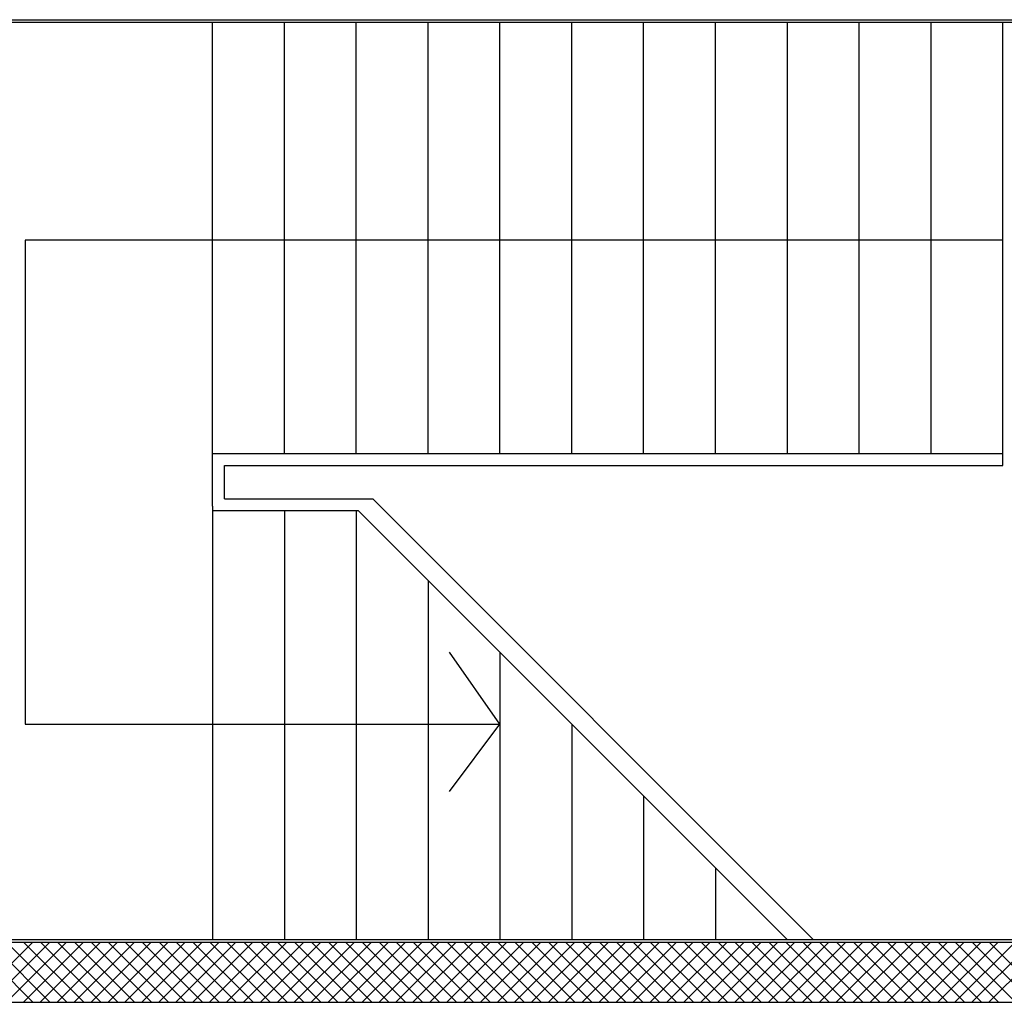
# Model space of a CAD drawing. Units: millimetres. Extents: x -2330 to -670, y -271 to 749.
# Drawn here: x -1660 to -1656, y 499 to 503 of the extents above; entities that cross this region are included whole.
import ezdxf

# ---------------------------------------------------------------- set-up
doc = ezdxf.new("R2010")
doc.units = ezdxf.units.MM
doc.header["$LTSCALE"] = 1.5
doc.header["$MEASUREMENT"] = 0
doc.layers.add('03-MURATURE', color=7, linetype='CONTINUOUS')

msp = doc.modelspace()

# ---------------------------------------------------------------- linework, layer by layer
at = {"layer": '03-MURATURE', "linetype": 'Continuous'}
for p, q in [((-1660.9859, 503.4359, 1), (-1653.1059, 503.4359, 1)), ((-1660.9759, 503.4259, 1), (-1653.1059, 503.4259, 1)), ((-1659.158, 501.606, 1), (-1659.158, 503.426, 1)), ((-1659.158, 501.606, 1), (-1659.158, 503.426, 1)), ((-1658.858, 501.626, 1), (-1658.858, 503.426, 1)), ((-1658.858, 501.626, 1), (-1658.858, 503.426, 1)), ((-1658.558, 501.626, 1), (-1658.558, 503.426, 1)), ((-1658.558, 501.626, 1), (-1658.558, 503.426, 1)), ((-1658.258, 501.626, 1), (-1658.258, 503.426, 1)), ((-1658.258, 501.626, 1), (-1658.258, 503.426, 1)), ((-1657.958, 501.626, 1), (-1657.958, 503.426, 1)), ((-1657.958, 501.626, 1), (-1657.958, 503.426, 1)), ((-1657.658, 501.626, 1), (-1657.658, 503.426, 1)), ((-1657.658, 501.626, 1), (-1657.658, 503.426, 1)), ((-1657.358, 501.626, 1), (-1657.358, 503.426, 1)), ((-1657.358, 501.626, 1), (-1657.358, 503.426, 1)), ((-1657.058, 501.626, 1), (-1657.058, 503.426, 1)), ((-1657.058, 501.626, 1), (-1657.058, 503.426, 1)), ((-1656.758, 501.626, 1), (-1656.758, 503.426, 1)), ((-1656.758, 501.626, 1), (-1656.758, 503.426, 1)), ((-1656.458, 501.626, 1), (-1656.458, 503.426, 1)), ((-1656.458, 501.626, 1), (-1656.458, 503.426, 1)), ((-1656.158, 501.626, 1), (-1656.158, 503.426, 1)), ((-1656.158, 501.626, 1), (-1656.158, 503.426, 1)), ((-1655.858, 501.576, 1), (-1655.858, 503.426, 1)), ((-1655.858, 501.626, 1), (-1655.858, 503.426, 1)), ((-1656.158, 502.516, 1), (-1659.9399, 502.516, 1)), ((-1659.9399, 502.516, 1), (-1659.9399, 500.496, 1)), ((-1659.9399, 502.516, 1), (-1659.9399, 500.496, 1)), ((-1655.858, 502.516, 1), (-1659.9399, 502.516, 1)), ((-1659.158, 501.626, 1), (-1655.858, 501.626, 1)), ((-1659.158, 501.626, 1), (-1655.858, 501.626, 1)), ((-1659.158, 501.406, 1), (-1659.158, 501.606, 1)), ((-1659.158, 501.406, 1), (-1659.158, 501.606, 1)), ((-1659.108, 501.576, 1), (-1655.858, 501.576, 1)), ((-1659.108, 501.436, 1), (-1659.108, 501.576, 1)), ((-1659.108, 501.436, 1), (-1659.108, 501.576, 1)), ((-1659.108, 501.576, 1), (-1655.908, 501.576, 1)), ((-1659.108, 501.436, 1), (-1658.4891, 501.436, 1)), ((-1658.4891, 501.436, 1), (-1656.6489, 499.5959, 1)), ((-1659.158, 501.406, 1), (-1659.158, 499.5959, 1)), ((-1659.158, 501.406, 1), (-1659.158, 499.5959, 1)), ((-1659.158, 501.406, 1), (-1659.158, 499.5959, 1)), ((-1659.158, 501.406, 1), (-1659.158, 499.5959, 1)), ((-1658.548, 501.386, 1), (-1659.158, 501.386, 1)), ((-1658.548, 501.386, 1), (-1659.158, 501.386, 1)), ((-1658.858, 501.386, 1), (-1658.858, 499.5959, 1)), ((-1658.858, 501.386, 1), (-1658.858, 499.5959, 1)), ((-1658.558, 501.386, 1), (-1658.558, 499.5959, 1)), ((-1658.558, 501.386, 1), (-1658.558, 499.5959, 1)), ((-1658.548, 501.386, 1), (-1656.7578, 499.5959, 1)), ((-1658.258, 501.096, 1), (-1658.258, 499.5959, 1)), ((-1658.258, 501.096, 1), (-1658.258, 499.5959, 1)), ((-1657.958, 500.496, 1), (-1658.168, 500.797, 1)), ((-1657.958, 500.496, 1), (-1658.168, 500.797, 1)), ((-1657.958, 500.796, 1), (-1657.958, 499.5959, 1)), ((-1657.958, 500.796, 1), (-1657.958, 499.5959, 1)), ((-1659.9399, 500.496, 1), (-1657.958, 500.496, 1)), ((-1659.9399, 500.496, 1), (-1657.958, 500.496, 1)), ((-1658.168, 500.215, 1), (-1657.958, 500.496, 1)), ((-1658.168, 500.215, 1), (-1657.958, 500.496, 1)), ((-1657.658, 500.496, 1), (-1657.658, 499.5959, 1)), ((-1657.658, 500.496, 1), (-1657.658, 499.5959, 1)), ((-1657.358, 500.196, 1), (-1657.358, 499.5959, 1)), ((-1657.358, 500.196, 1), (-1657.358, 499.5959, 1)), ((-1657.058, 499.896, 1), (-1657.058, 499.5959, 1)), ((-1657.058, 499.896, 1), (-1657.058, 499.5959, 1)), ((-1655.1559, 499.5859, 1), (-1660.9859, 499.5859, 1)), ((-1655.1559, 499.5859, 1), (-1660.9859, 499.5859, 1)), ((-1655.1559, 499.5959, 1), (-1660.9759, 499.5959, 1)), ((-1661.2359, 499.3359, 1), (-1655.1559, 499.3359, 1)), ((-1661.2359, 499.3359, 1), (-1655.1559, 499.3359, 1))]:
    msp.add_line(p, q, dxfattribs=at)
at = {"layer": '03-MURATURE'}
for p, q in [((-1660.1598, 499.3359, 1), (-1659.9098, 499.5859, 1)), ((-1660.1574, 499.5859, 1), (-1659.9074, 499.3359, 1)), ((-1660.089, 499.3359, 1), (-1659.839, 499.5859, 1)), ((-1660.0866, 499.5859, 1), (-1659.8366, 499.3359, 1)), ((-1660.0183, 499.3359, 1), (-1659.7683, 499.5859, 1)), ((-1660.0159, 499.5859, 1), (-1659.7659, 499.3359, 1)), ((-1659.9476, 499.3359, 1), (-1659.6976, 499.5859, 1)), ((-1659.9452, 499.5859, 1), (-1659.6952, 499.3359, 1)), ((-1659.8769, 499.3359, 1), (-1659.6269, 499.5859, 1)), ((-1659.8745, 499.5859, 1), (-1659.6245, 499.3359, 1)), ((-1659.8062, 499.3359, 1), (-1659.5562, 499.5859, 1)), ((-1659.8038, 499.5859, 1), (-1659.5538, 499.3359, 1)), ((-1659.7355, 499.3359, 1), (-1659.4855, 499.5859, 1)), ((-1659.7331, 499.5859, 1), (-1659.4831, 499.3359, 1)), ((-1659.6648, 499.3359, 1), (-1659.4148, 499.5859, 1)), ((-1659.6624, 499.5859, 1), (-1659.4124, 499.3359, 1)), ((-1659.5941, 499.3359, 1), (-1659.3441, 499.5859, 1)), ((-1659.5917, 499.5859, 1), (-1659.3417, 499.3359, 1)), ((-1659.5234, 499.3359, 1), (-1659.2734, 499.5859, 1)), ((-1659.521, 499.5859, 1), (-1659.271, 499.3359, 1)), ((-1659.4527, 499.3359, 1), (-1659.2027, 499.5859, 1)), ((-1659.4503, 499.5859, 1), (-1659.2003, 499.3359, 1)), ((-1659.3819, 499.3359, 1), (-1659.1319, 499.5859, 1)), ((-1659.3795, 499.5859, 1), (-1659.1295, 499.3359, 1)), ((-1659.3112, 499.3359, 1), (-1659.0612, 499.5859, 1)), ((-1659.3088, 499.5859, 1), (-1659.0588, 499.3359, 1)), ((-1659.2405, 499.3359, 1), (-1658.9905, 499.5859, 1)), ((-1659.2381, 499.5859, 1), (-1658.9881, 499.3359, 1)), ((-1659.1698, 499.3359, 1), (-1658.9198, 499.5859, 1)), ((-1659.1674, 499.5859, 1), (-1658.9174, 499.3359, 1)), ((-1659.0991, 499.3359, 1), (-1658.8491, 499.5859, 1)), ((-1659.0967, 499.5859, 1), (-1658.8467, 499.3359, 1)), ((-1659.0284, 499.3359, 1), (-1658.7784, 499.5859, 1)), ((-1659.026, 499.5859, 1), (-1658.776, 499.3359, 1)), ((-1658.9577, 499.3359, 1), (-1658.7077, 499.5859, 1)), ((-1658.9553, 499.5859, 1), (-1658.7053, 499.3359, 1)), ((-1658.887, 499.3359, 1), (-1658.637, 499.5859, 1)), ((-1658.8846, 499.5859, 1), (-1658.6346, 499.3359, 1)), ((-1658.8163, 499.3359, 1), (-1658.5663, 499.5859, 1)), ((-1658.8139, 499.5859, 1), (-1658.5639, 499.3359, 1)), ((-1658.7455, 499.3359, 1), (-1658.4955, 499.5859, 1)), ((-1658.7431, 499.5859, 1), (-1658.4931, 499.3359, 1)), ((-1658.6748, 499.3359, 1), (-1658.4248, 499.5859, 1)), ((-1658.6724, 499.5859, 1), (-1658.4224, 499.3359, 1)), ((-1658.6041, 499.3359, 1), (-1658.3541, 499.5859, 1)), ((-1658.6017, 499.5859, 1), (-1658.3517, 499.3359, 1)), ((-1658.5334, 499.3359, 1), (-1658.2834, 499.5859, 1)), ((-1658.531, 499.5859, 1), (-1658.281, 499.3359, 1)), ((-1658.4627, 499.3359, 1), (-1658.2127, 499.5859, 1)), ((-1658.4603, 499.5859, 1), (-1658.2103, 499.3359, 1)), ((-1658.392, 499.3359, 1), (-1658.142, 499.5859, 1)), ((-1658.3896, 499.5859, 1), (-1658.1396, 499.3359, 1)), ((-1658.3213, 499.3359, 1), (-1658.0713, 499.5859, 1)), ((-1658.3189, 499.5859, 1), (-1658.0689, 499.3359, 1)), ((-1658.2506, 499.3359, 1), (-1658.0006, 499.5859, 1)), ((-1658.2482, 499.5859, 1), (-1657.9982, 499.3359, 1)), ((-1658.1799, 499.3359, 1), (-1657.9299, 499.5859, 1)), ((-1658.1775, 499.5859, 1), (-1657.9275, 499.3359, 1)), ((-1658.1091, 499.3359, 1), (-1657.8591, 499.5859, 1)), ((-1658.1068, 499.5859, 1), (-1657.8568, 499.3359, 1)), ((-1658.0384, 499.3359, 1), (-1657.7884, 499.5859, 1)), ((-1658.036, 499.5859, 1), (-1657.786, 499.3359, 1)), ((-1657.9677, 499.3359, 1), (-1657.7177, 499.5859, 1)), ((-1657.9653, 499.5859, 1), (-1657.7153, 499.3359, 1)), ((-1657.897, 499.3359, 1), (-1657.647, 499.5859, 1)), ((-1657.8946, 499.5859, 1), (-1657.6446, 499.3359, 1)), ((-1657.8263, 499.3359, 1), (-1657.5763, 499.5859, 1)), ((-1657.8239, 499.5859, 1), (-1657.5739, 499.3359, 1)), ((-1657.7556, 499.3359, 1), (-1657.5056, 499.5859, 1)), ((-1657.7532, 499.5859, 1), (-1657.5032, 499.3359, 1)), ((-1657.6849, 499.3359, 1), (-1657.4349, 499.5859, 1)), ((-1657.6825, 499.5859, 1), (-1657.4325, 499.3359, 1)), ((-1657.6142, 499.3359, 1), (-1657.3642, 499.5859, 1)), ((-1657.6118, 499.5859, 1), (-1657.3618, 499.3359, 1)), ((-1657.5435, 499.3359, 1), (-1657.2935, 499.5859, 1)), ((-1657.5411, 499.5859, 1), (-1657.2911, 499.3359, 1)), ((-1657.4728, 499.3359, 1), (-1657.2228, 499.5859, 1)), ((-1657.4704, 499.5859, 1), (-1657.2204, 499.3359, 1)), ((-1657.402, 499.3359, 1), (-1657.152, 499.5859, 1)), ((-1657.3996, 499.5859, 1), (-1657.1496, 499.3359, 1)), ((-1657.3313, 499.3359, 1), (-1657.0813, 499.5859, 1)), ((-1657.3289, 499.5859, 1), (-1657.0789, 499.3359, 1)), ((-1657.2606, 499.3359, 1), (-1657.0106, 499.5859, 1)), ((-1657.2582, 499.5859, 1), (-1657.0082, 499.3359, 1)), ((-1657.1899, 499.3359, 1), (-1656.9399, 499.5859, 1)), ((-1657.1875, 499.5859, 1), (-1656.9375, 499.3359, 1)), ((-1657.1192, 499.3359, 1), (-1656.8692, 499.5859, 1)), ((-1657.1168, 499.5859, 1), (-1656.8668, 499.3359, 1)), ((-1657.0485, 499.3359, 1), (-1656.7985, 499.5859, 1)), ((-1657.0461, 499.5859, 1), (-1656.7961, 499.3359, 1)), ((-1656.9778, 499.3359, 1), (-1656.7278, 499.5859, 1)), ((-1656.9754, 499.5859, 1), (-1656.7254, 499.3359, 1)), ((-1656.9071, 499.3359, 1), (-1656.6571, 499.5859, 1)), ((-1656.9047, 499.5859, 1), (-1656.6547, 499.3359, 1)), ((-1656.8364, 499.3359, 1), (-1656.5864, 499.5859, 1)), ((-1656.834, 499.5859, 1), (-1656.584, 499.3359, 1)), ((-1656.7656, 499.3359, 1), (-1656.5156, 499.5859, 1)), ((-1656.7632, 499.5859, 1), (-1656.5132, 499.3359, 1)), ((-1656.6949, 499.3359, 1), (-1656.4449, 499.5859, 1)), ((-1656.6925, 499.5859, 1), (-1656.4425, 499.3359, 1)), ((-1656.6242, 499.3359, 1), (-1656.3742, 499.5859, 1)), ((-1656.6218, 499.5859, 1), (-1656.3718, 499.3359, 1)), ((-1656.5535, 499.3359, 1), (-1656.3035, 499.5859, 1)), ((-1656.5511, 499.5859, 1), (-1656.3011, 499.3359, 1)), ((-1656.4828, 499.3359, 1), (-1656.2328, 499.5859, 1)), ((-1656.4804, 499.5859, 1), (-1656.2304, 499.3359, 1)), ((-1656.4121, 499.3359, 1), (-1656.1621, 499.5859, 1)), ((-1656.4097, 499.5859, 1), (-1656.1597, 499.3359, 1)), ((-1656.3414, 499.3359, 1), (-1656.0914, 499.5859, 1)), ((-1656.339, 499.5859, 1), (-1656.089, 499.3359, 1)), ((-1656.2707, 499.3359, 1), (-1656.0207, 499.5859, 1)), ((-1656.2683, 499.5859, 1), (-1656.0183, 499.3359, 1)), ((-1656.2, 499.3359, 1), (-1655.95, 499.5859, 1)), ((-1656.1976, 499.5859, 1), (-1655.9476, 499.3359, 1)), ((-1656.1292, 499.3359, 1), (-1655.8792, 499.5859, 1)), ((-1656.1269, 499.5859, 1), (-1655.8769, 499.3359, 1)), ((-1656.0585, 499.3359, 1), (-1655.8085, 499.5859, 1)), ((-1656.0561, 499.5859, 1), (-1655.8061, 499.3359, 1)), ((-1655.9878, 499.3359, 1), (-1655.7378, 499.5859, 1)), ((-1655.9854, 499.5859, 1), (-1655.7354, 499.3359, 1)), ((-1655.9171, 499.3359, 1), (-1655.6671, 499.5859, 1)), ((-1655.9147, 499.5859, 1), (-1655.6647, 499.3359, 1))]:
    msp.add_line(p, q, dxfattribs=at)

doc.saveas('drawing.dxf')
